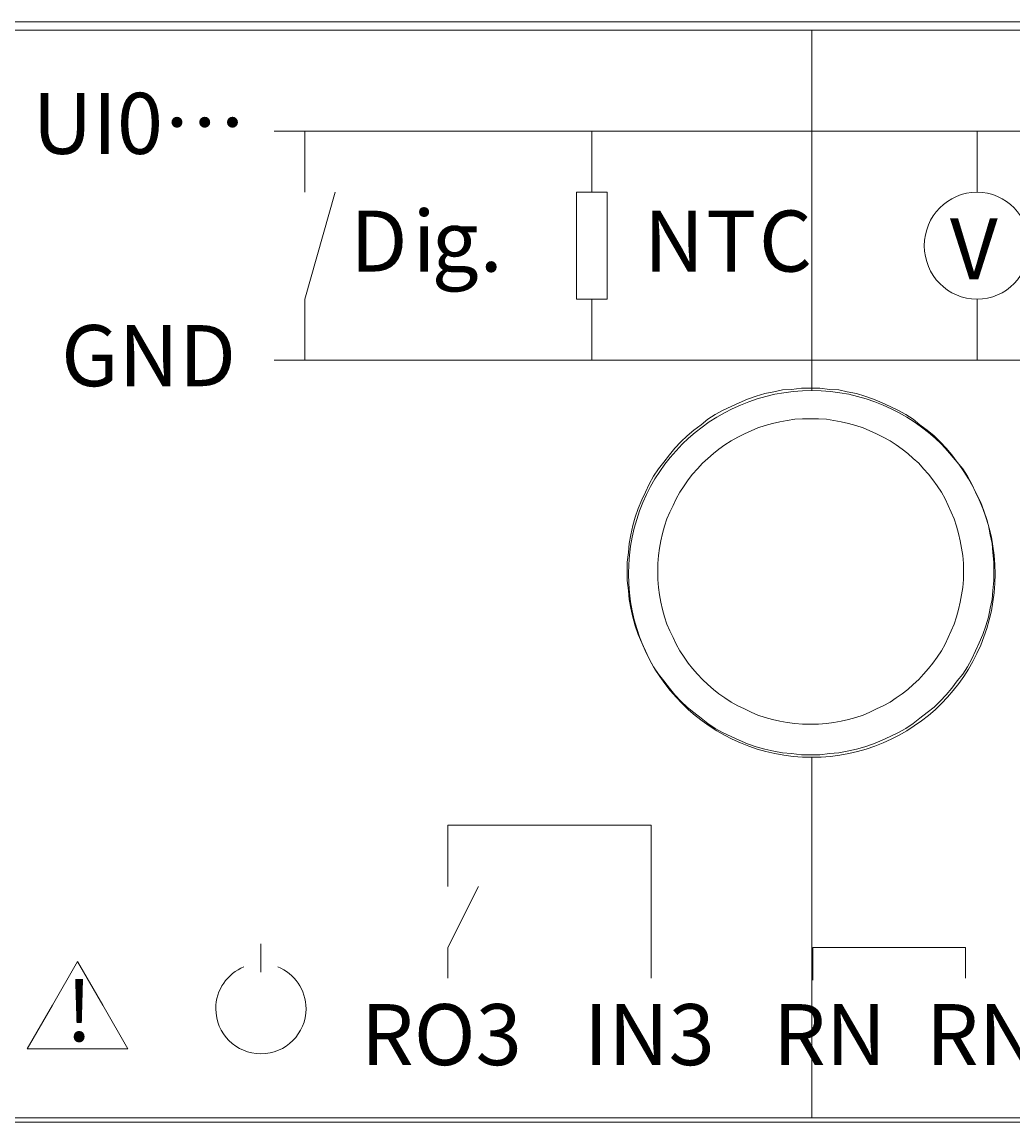
# Model space of a CAD drawing. Units: millimetres. Extents: x 24 to 186, y -213 to -83.
# Drawn here: x 106 to 139, y -164 to -128 of the extents above; entities that cross this region are included whole.
import ezdxf

# ---------------------------------------------------------------- set-up
doc = ezdxf.new("R2010")
doc.units = ezdxf.units.MM
doc.header["$MEASUREMENT"] = 0
doc.layers.add('Layer 1', color=7, linetype='Continuous', lineweight=0)

# ---------------------------------------------------------------- blocks, each defined once
blk = doc.blocks.new('Block_0')
at = {"layer": 'Layer 1', "color": 250, "lineweight": 18, "true_color": 0x231f20}
for points in [[(132.118, -152.023), (131.818, -152.023), (131.498, -151.983), (131.198, -151.963), (130.918, -151.903), (130.618, -151.843), (130.338, -151.763), (130.058, -151.663), (129.778, -151.543), (129.518, -151.423), (129.258, -151.303), (128.998, -151.163), (128.758, -151.003), (128.538, -150.823), (128.298, -150.643), (128.078, -150.463), (127.878, -150.263), (127.678, -150.063), (127.498, -149.843), (127.318, -149.603), (127.138, -149.383), (126.978, -149.143), (126.838, -148.883), (126.718, -148.623), (126.597, -148.363), (126.478, -148.083), (126.378, -147.803), (126.298, -147.523), (126.238, -147.223), (126.178, -146.943), (126.158, -146.643), (126.118, -146.323), (126.118, -146.023), (126.118, -145.723), (126.158, -145.403), (126.178, -145.103), (126.238, -144.823), (126.298, -144.523), (126.378, -144.243), (126.478, -143.963), (126.597, -143.683), (126.718, -143.423), (126.838, -143.163), (126.978, -142.903), (127.138, -142.663), (127.318, -142.443), (127.498, -142.203), (127.678, -141.983), (127.878, -141.783), (128.078, -141.583), (128.298, -141.403), (128.538, -141.223), (128.758, -141.043), (128.998, -140.883), (129.258, -140.743), (129.518, -140.623), (129.778, -140.503), (130.058, -140.383), (130.338, -140.283), (130.618, -140.203), (130.918, -140.143), (131.198, -140.083), (131.498, -140.063), (131.818, -140.023), (132.118, -140.023), (132.418, -140.023), (132.738, -140.063), (133.038, -140.083), (133.318, -140.143), (133.618, -140.203), (133.898, -140.283), (134.178, -140.383), (134.458, -140.503), (134.718, -140.623), (134.978, -140.743), (135.238, -140.883), (135.478, -141.043), (135.698, -141.223), (135.938, -141.403), (136.158, -141.583), (136.358, -141.783), (136.558, -141.983), (136.738, -142.203), (136.918, -142.443), (137.098, -142.663), (137.258, -142.903), (137.398, -143.163), (137.518, -143.423), (137.638, -143.683), (137.758, -143.963), (137.858, -144.243), (137.938, -144.523), (137.998, -144.823), (138.058, -145.103), (138.078, -145.403), (138.118, -145.723), (138.118, -146.023), (138.118, -146.323), (138.078, -146.643), (138.058, -146.943), (137.998, -147.223), (137.938, -147.523), (137.858, -147.803), (137.758, -148.083), (137.638, -148.363), (137.518, -148.623), (137.398, -148.883), (137.258, -149.143), (137.098, -149.383), (136.918, -149.603), (136.738, -149.843), (136.558, -150.063), (136.358, -150.263), (136.158, -150.463), (135.938, -150.643), (135.698, -150.823), (135.478, -151.003), (135.238, -151.163), (134.978, -151.303), (134.718, -151.423), (134.458, -151.543), (134.178, -151.663), (133.898, -151.763), (133.618, -151.843), (133.318, -151.903), (133.038, -151.963), (132.738, -151.983), (132.418, -152.023)], [(132.118, -151.023), (131.858, -151.023), (131.598, -151.003), (131.358, -150.963), (131.118, -150.923), (130.878, -150.863), (130.638, -150.803), (130.398, -150.723), (130.178, -150.623), (129.958, -150.523), (129.738, -150.423), (129.518, -150.303), (129.318, -150.163), (129.118, -150.023), (128.938, -149.883), (128.758, -149.723), (128.578, -149.563), (128.418, -149.383), (128.258, -149.203), (128.118, -149.023), (127.978, -148.823), (127.837, -148.623), (127.718, -148.403), (127.618, -148.183), (127.518, -147.963), (127.418, -147.743), (127.338, -147.503), (127.278, -147.263), (127.218, -147.023), (127.178, -146.783), (127.138, -146.543), (127.118, -146.283), (127.118, -146.023), (127.118, -145.763), (127.138, -145.503), (127.178, -145.263), (127.218, -145.023), (127.278, -144.783), (127.338, -144.543), (127.418, -144.303), (127.518, -144.083), (127.618, -143.863), (127.718, -143.643), (127.837, -143.423), (127.978, -143.223), (128.118, -143.023), (128.258, -142.843), (128.418, -142.663), (128.578, -142.483), (128.758, -142.323), (128.938, -142.163), (129.118, -142.023), (129.318, -141.883), (129.518, -141.743), (129.738, -141.623), (129.958, -141.523), (130.178, -141.423), (130.398, -141.323), (130.638, -141.243), (130.878, -141.183), (131.118, -141.123), (131.358, -141.083), (131.598, -141.043), (131.858, -141.023), (132.118, -141.023), (132.378, -141.023), (132.638, -141.043), (132.878, -141.083), (133.118, -141.123), (133.358, -141.183), (133.598, -141.243), (133.838, -141.323), (134.058, -141.423), (134.278, -141.523), (134.498, -141.623), (134.718, -141.743), (134.918, -141.883), (135.118, -142.023), (135.298, -142.163), (135.478, -142.323), (135.658, -142.483), (135.818, -142.663), (135.978, -142.843), (136.118, -143.023), (136.258, -143.223), (136.398, -143.423), (136.518, -143.643), (136.618, -143.863), (136.718, -144.083), (136.818, -144.303), (136.898, -144.543), (136.958, -144.783), (137.018, -145.023), (137.058, -145.263), (137.098, -145.503), (137.118, -145.763), (137.118, -146.023), (137.118, -146.283), (137.098, -146.543), (137.058, -146.783), (137.018, -147.023), (136.958, -147.263), (136.898, -147.503), (136.818, -147.743), (136.718, -147.963), (136.618, -148.183), (136.518, -148.403), (136.398, -148.623), (136.258, -148.823), (136.118, -149.023), (135.978, -149.203), (135.818, -149.383), (135.658, -149.563), (135.478, -149.723), (135.298, -149.883), (135.118, -150.023), (134.918, -150.163), (134.718, -150.303), (134.498, -150.423), (134.278, -150.523), (134.058, -150.623), (133.838, -150.723), (133.598, -150.803), (133.358, -150.863), (133.118, -150.923), (132.878, -150.963), (132.638, -151.003), (132.378, -151.023)]]:
    blk.add_lwpolyline(points, close=True, dxfattribs=at)
blk = doc.blocks.new('Block_2')
at = {"layer": 'Layer 1', "color": 250, "lineweight": 18, "true_color": 0x231f20}
for p, q in [((114.565, -131.611), (139.562, -131.611)), ((115.563, -133.611), (115.563, -131.611)), ((124.964, -133.611), (124.964, -131.611)), ((137.566, -133.611), (137.566, -131.611)), ((115.563, -137.111), (116.565, -133.611)), ((115.563, -139.111), (115.563, -137.111)), ((124.964, -137.111), (124.964, -139.111)), ((137.566, -137.111), (137.566, -139.111)), ((114.565, -139.111), (139.562, -139.111))]:
    blk.add_line(p, q, dxfattribs=at)
blk.add_lwpolyline([(124.463, -137.111), (125.464, -137.111), (125.464, -133.611), (124.463, -133.611)], close=True, dxfattribs=at)
blk.add_lwpolyline([(124.463, -137.111), (125.464, -137.111), (125.464, -133.611), (124.463, -133.611)], close=True, dxfattribs=at)
blk.add_open_spline([(139.287, -135.361), (139.287, -134.394), (138.518, -133.611), (137.566, -133.611), (136.61, -133.611), (135.841, -134.394), (135.841, -135.361), (135.841, -136.328), (136.61, -137.111), (137.566, -137.111), (138.518, -137.111), (139.287, -136.328), (139.287, -135.361)], degree=3, knots=[0, 0, 0, 0, 1, 1, 1, 2, 2, 2, 3, 3, 3, 4, 4, 4, 4], dxfattribs=at)
at = {"layer": 'Layer 1', "char_height": 0.2, "attachment_point": 7}
for s, insert in [('\\C7;\\c16777215;\\FArial|b0|i0|c1;\\H1.998113;\\W1.000000;UI0…', (106.652, -132.356)), ('\\C7;\\c16777215;\\FArial|b0|i0|c1;\\H1.998113;\\W1.000000;D', (117.055, -136.208)), ('\\C7;\\c16777215;\\FArial|b0|i0|c1;\\H1.998113;\\W1.000000;i', (119.093, -136.208)), ('\\C7;\\c16777215;\\FArial|b0|i0|c1;\\H1.998113;\\W1.000000;N', (126.665, -136.208)), ('\\C7;\\c16777215;\\FArial|b0|i0|c1;\\H1.998113;\\W1.000000;T', (128.703, -136.208)), ('\\C7;\\c16777215;\\FArial|b0|i0|c1;\\H1.998113;\\W1.000000;C', (130.427, -136.208)), ('\\C7;\\c16777215;\\FArial|b0|i0|c1;\\H1.998113;\\W1.000000;0', (139.799, -136.208)), ('\\C7;\\c16777215;\\FArial|b0|i0|c1;\\H1.998113;\\W1.000000;1', (142.307, -136.208)), ('\\C7;\\c16777215;\\FArial|b0|i0|c1;\\H1.998113;\\W1.000000;0', (143.877, -136.208)), ('\\C7;\\c16777215;\\FArial|b0|i0|c1;\\H1.998113;\\W1.000000;V', (145.8, -136.208)), ('\\C7;\\c16777215;\\FArial|b0|i0|c1;\\H1.998113;\\W1.000000;V', (136.677, -136.458)), ('\\C7;\\c16777215;\\FArial|b0|i0|c1;\\H1.998113;\\W1.000000;g', (119.72, -136.208)), ('\\C7;\\c16777215;\\FArial|b0|i0|c1;\\H1.998113;\\W1.000000;-', (141.369, -136.208)), ('\\C7;\\c16777215;\\FArial|b0|i0|c1;\\H1.998113;\\W1.000000;.', (121.288, -136.208)), ('\\C7;\\c16777215;\\FArial|b0|i0|c1;\\H1.998113;\\W1.000000;GND', (107.594, -139.958))]:
    blk.add_mtext(s, dxfattribs=dict(at, insert=insert))
blk = doc.blocks.new('Block_4')
at = {"layer": 'Layer 1', "color": 250, "lineweight": 18, "true_color": 0x231f20}
for p, q in [((120.251, -154.33), (120.251, -156.33)), ((148.84, -154.33), (148.84, -156.33)), ((160.838, -154.33), (160.838, -156.33)), ((172.839, -154.33), (172.839, -156.33))]:
    blk.add_line(p, q, dxfattribs=at)
for points in [[(126.897, -159.332), (126.897, -154.33), (120.251, -154.33)], [(142.839, -159.332), (142.839, -154.33), (148.84, -154.33)], [(154.841, -159.332), (154.841, -154.33), (160.838, -154.33)], [(166.839, -159.332), (166.839, -154.33), (172.839, -154.33)], [(120.251, -159.332), (120.251, -158.33), (121.249, -156.33)], [(148.84, -159.332), (148.84, -158.33), (149.838, -156.33)], [(160.838, -159.332), (160.838, -158.33), (161.84, -156.33)], [(172.839, -159.332), (172.839, -158.33), (173.838, -156.33)], [(137.191, -159.332), (137.191, -158.33), (132.192, -158.33), (132.192, -159.399)]]:
    blk.add_lwpolyline(points, dxfattribs=at)
at = {"layer": 'Layer 1', "char_height": 0.2, "attachment_point": 7}
for s, insert in [('\\C7;\\c16777215;\\FArial|b0|i0|c1;\\H1.998113;\\W1.000000;RO3', (117.404, -162.179)), ('\\C7;\\c16777215;\\FArial|b0|i0|c1;\\H1.998113;\\W1.000000;IN3', (124.703, -162.179)), ('\\C7;\\c16777215;\\FArial|b0|i0|c1;\\H1.998113;\\W1.000000;RN', (130.887, -162.179)), ('\\C7;\\c16777215;\\FArial|b0|i0|c1;\\H1.998113;\\W1.000000;RN', (135.889, -162.179)), ('\\C7;\\c16777215;\\FArial|b0|i0|c1;\\H1.998113;\\W1.000000;IN0', (140.645, -162.179)), ('\\C7;\\c16777215;\\FArial|b0|i0|c1;\\H1.998113;\\W1.000000;RO0', (145.937, -162.179)), ('\\C7;\\c16777215;\\FArial|b0|i0|c1;\\H1.998113;\\W1.000000;IN1', (152.643, -162.179)), ('\\C7;\\c16777215;\\FArial|b0|i0|c1;\\H1.998113;\\W1.000000;RO1', (157.938, -162.179)), ('\\C7;\\c16777215;\\FArial|b0|i0|c1;\\H1.998113;\\W1.000000;IN2', (164.644, -162.179)), ('\\C7;\\c16777215;\\FArial|b0|i0|c1;\\H1.998113;\\W1.000000;RO2', (170.038, -162.179))]:
    blk.add_mtext(s, dxfattribs=dict(at, insert=insert))
blk = doc.blocks.new('Block_7')
at = {"layer": 'Layer 1', "color": 250, "lineweight": 18, "true_color": 0x231f20}
blk.add_lwpolyline([(109.778, -161.642), (108.131, -161.642), (106.484, -161.643), (107.307, -160.216), (108.13, -158.79), (108.954, -160.216)], close=True, dxfattribs=at)
at = {"layer": 'Layer 1', "insert": (107.743, -161.402), "char_height": 0.2, "attachment_point": 7}
blk.add_mtext('\\C7;\\c16777215;\\FArial|b0|i0|c1;\\H1.998133;\\W1.000000;!', dxfattribs=at)
blk = doc.blocks.new('Block_8')
at = {"layer": 'Layer 1', "color": 250, "lineweight": 18, "true_color": 0x231f20}
blk.add_line((114.131, -158.208), (114.131, -159.132), dxfattribs=at)
blk.add_open_spline([(114.685, -158.962), (115.226, -159.181), (115.608, -159.712), (115.608, -160.332), (115.608, -161.147), (114.946, -161.808), (114.131, -161.808), (113.315, -161.808), (112.654, -161.147), (112.654, -160.332), (112.654, -159.712), (113.036, -159.181), (113.577, -158.962)], degree=3, knots=[0, 0, 0, 0, 1, 1, 1, 2, 2, 2, 3, 3, 3, 4, 4, 4, 4], dxfattribs=at)
blk = doc.blocks.new('Block_6')
at = {"layer": 'Layer 1'}
for name in ['Block_8', 'Block_7']:
    blk.add_blockref(name, (0, 0), dxfattribs=at)
at = {"layer": 'Layer 1', "char_height": 0.2, "attachment_point": 7}
for s, insert in [('\\C7;\\c16777215;\\FArial|b0|i0|c1;\\H1.998133;\\W1.000000;T1', (82.484, -161.936)), ('\\C7;\\c16777215;\\FArial|b0|i0|c1;\\H1.998133;\\W1.000000;R1', (88.327, -161.936)), ('\\C7;\\c16777215;\\FArial|b0|i0|c1;\\H1.998133;\\W1.000000;T0', (94.484, -161.936)), ('\\C7;\\c16777215;\\FArial|b0|i0|c1;\\H1.998133;\\W1.000000;R0', (100.327, -161.936))]:
    blk.add_mtext(s, dxfattribs=dict(at, insert=insert))

msp = doc.modelspace()

# ---------------------------------------------------------------- linework, layer by layer
at = {"layer": 'Layer 1', "color": 250, "lineweight": 18, "true_color": 0x231f20}
msp.add_lwpolyline([(33.116, -128.039), (177.118, -128.039), (177.118, -164.04), (33.116, -164.04)], close=True, dxfattribs=at)
for points in [[(34.357, -163.904), (33.805, -163.904), (33.357, -163.456), (33.357, -162.904), (33.357, -162.904), (33.357, -129.304), (33.357, -129.304), (33.357, -128.752), (33.805, -128.304), (34.357, -128.304), (34.357, -128.304), (132.157, -128.304), (132.157, -128.304), (132.157, -128.304), (132.159, -140.103), (132.159, -140.103), (128.843, -140.103), (126.158, -142.791), (126.158, -146.104), (126.158, -149.416), (128.843, -152.105), (132.159, -152.105), (132.159, -152.105), (132.157, -163.904), (132.157, -163.904), (132.157, -163.904), (34.357, -163.904), (34.357, -163.904)], [(176.957, -129.304), (176.957, -129.304), (176.957, -162.904), (176.957, -162.904), (176.957, -163.456), (176.51, -163.904), (175.957, -163.904), (175.957, -163.904), (132.157, -163.904), (132.157, -163.904), (132.157, -163.904), (132.159, -152.105), (132.159, -152.105), (135.472, -152.105), (138.156, -149.416), (138.156, -146.104), (138.156, -142.791), (135.472, -140.103), (132.159, -140.103), (132.159, -140.103), (132.157, -128.304), (132.157, -128.304), (132.157, -128.304), (175.957, -128.304), (175.957, -128.304), (176.51, -128.304), (176.957, -128.752), (176.957, -129.304)]]:
    msp.add_open_spline(points, degree=3, knots=[0, 0, 0, 0, 1, 1, 1, 2, 2, 2, 3, 3, 3, 4, 4, 4, 5, 5, 5, 6, 6, 6, 7, 7, 7, 8, 8, 8, 9, 9, 9, 9], dxfattribs=at)

# ---------------------------------------------------------------- block references
at = {"layer": 'Layer 1'}
for name in ['Block_2', 'Block_0', 'Block_4', 'Block_6']:
    msp.add_blockref(name, (0, 0), dxfattribs=at)

doc.saveas('drawing.dxf')
